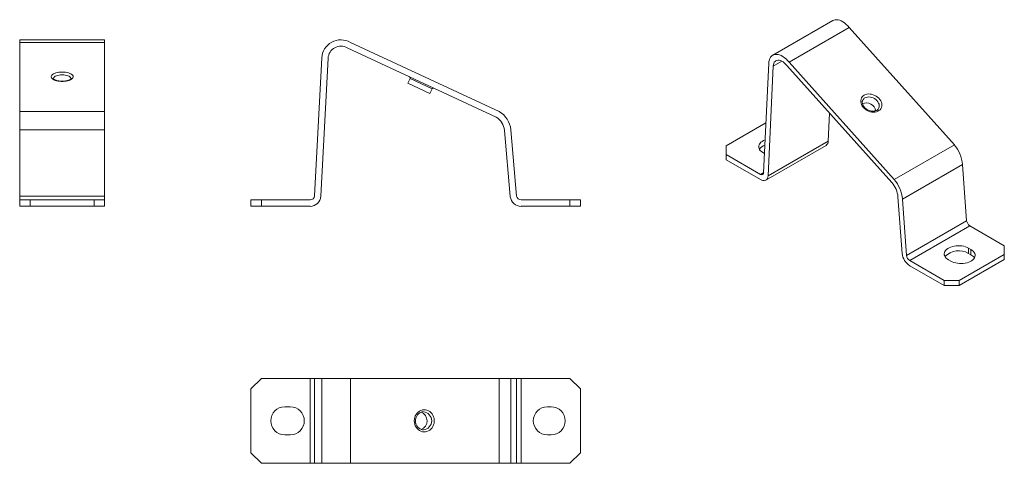
# Model space of a CAD drawing. Units: millimetres. Extents: x 1327 to 1558, y 1573 to 1678.
import ezdxf

# ---------------------------------------------------------------- set-up
doc = ezdxf.new("R2010")
doc.units = ezdxf.units.MM

# ---------------------------------------------------------------- blocks, each defined once
blk = doc.blocks.new('1')
at = {"color": 7, "linetype": 'Continuous', "lineweight": 15}
for p, q in [((1438.63, 1654.95), (1403.6, 1671.25)), ((1404.35, 1672.55), (1439.38, 1656.25)), ((1395.9, 1636.4), (1397.61, 1668.89)), ((1399.1, 1668.81), (1397.4, 1636.32)), ((1418.4, 1664.03), (1417.9, 1662.95)), ((1417.9, 1662.95), (1423.07, 1660.54)), ((1423.07, 1660.54), (1423.57, 1661.63)), ((1441.98, 1636.23), (1440.61, 1651.84)), ((1442.11, 1651.97), (1443.47, 1636.36)), ((1380.91, 1633.95), (1380.91, 1635.45)), ((1380.91, 1635.45), (1383.41, 1635.45)), ((1383.41, 1633.95), (1380.91, 1633.95)), ((1383.41, 1635.45), (1383.41, 1633.95)), ((1383.41, 1635.45), (1394.87, 1635.45)), ((1394.87, 1633.95), (1383.41, 1633.95)), ((1444.53, 1635.45), (1456.01, 1635.45)), ((1456.01, 1633.95), (1444.53, 1633.95)), ((1456.01, 1633.95), (1456.01, 1635.45)), ((1456.01, 1635.45), (1458.51, 1635.45)), ((1458.51, 1633.95), (1456.01, 1633.95)), ((1458.51, 1635.45), (1458.51, 1633.95))]:
    blk.add_line(p, q, dxfattribs=at)
at = {"color": 8, "linetype": 'Continuous', "lineweight": 15}
blk.add_line((1423.57, 1661.63), (1418.4, 1664.03), dxfattribs=at)
at = {"color": 7, "linetype": 'Continuous', "lineweight": 15}
for centre, radius, start, end in [((1402.1, 1668.65), 4.5, 60, 177), ((1402.1, 1668.65), 3, 60, 177), ((1418.13, 1664.16), 0.3, 335.049, 65.049), ((1423.84, 1661.5), 0.3, 65.049, 155.049), ((1436.63, 1651.49), 4, 5, 60), ((1436.63, 1651.49), 5.5, 5, 60), ((1394.84, 1636.52), 1.07, 271.4328, 353.4868), ((1394.84, 1636.51), 2.57, 270.5796, 355.5795), ((1444.57, 1636.56), 2.62, 187.4221, 269.0214), ((1444.57, 1636.57), 1.12, 190.9456, 267.6009)]:
    blk.add_arc(centre, radius, start, end, dxfattribs=at)
blk = doc.blocks.new('2')
at = {"color": 7, "linetype": 'Continuous', "lineweight": 15}
for p, q in [((1383.41, 1593.44), (1380.91, 1590.94)), ((1383.41, 1593.44), (1394.87, 1593.44)), ((1394.87, 1573.44), (1394.87, 1593.44)), ((1394.87, 1593.44), (1395.9, 1593.44)), ((1395.9, 1573.44), (1395.9, 1593.44)), ((1395.9, 1593.44), (1397.61, 1593.44)), ((1397.61, 1573.44), (1397.61, 1593.44)), ((1404.35, 1593.44), (1397.61, 1593.44)), ((1404.35, 1573.44), (1404.35, 1593.44)), ((1404.35, 1593.44), (1439.38, 1593.44)), ((1439.38, 1573.44), (1439.38, 1593.44)), ((1442.11, 1593.44), (1439.38, 1593.44)), ((1442.11, 1573.44), (1442.11, 1593.44)), ((1442.11, 1593.44), (1443.47, 1593.44)), ((1443.47, 1573.44), (1443.47, 1593.44)), ((1443.47, 1593.44), (1444.53, 1593.44)), ((1444.53, 1573.44), (1444.53, 1593.44)), ((1444.53, 1593.44), (1456.01, 1593.44)), ((1458.51, 1590.94), (1456.01, 1593.44)), ((1380.91, 1575.94), (1380.91, 1590.94)), ((1458.51, 1575.94), (1458.51, 1590.94)), ((1390.21, 1586.74), (1388.91, 1586.74)), ((1421.53, 1585.54), (1421.49, 1585.54)), ((1451.61, 1586.74), (1450.71, 1586.74)), ((1421.42, 1581.34), (1421.53, 1581.34)), ((1388.91, 1580.14), (1390.21, 1580.14)), ((1450.71, 1580.14), (1451.61, 1580.14)), ((1380.91, 1575.94), (1383.41, 1573.44)), ((1456.01, 1573.44), (1458.51, 1575.94)), ((1383.41, 1573.44), (1394.87, 1573.44)), ((1394.87, 1573.44), (1395.9, 1573.44)), ((1395.9, 1573.44), (1397.61, 1573.44)), ((1404.35, 1573.44), (1397.61, 1573.44)), ((1404.35, 1573.44), (1439.38, 1573.44)), ((1442.11, 1573.44), (1439.38, 1573.44)), ((1442.11, 1573.44), (1443.47, 1573.44)), ((1443.47, 1573.44), (1444.53, 1573.44)), ((1444.53, 1573.44), (1456.01, 1573.44))]:
    blk.add_line(p, q, dxfattribs=at)
at = {"color": 7, "linetype": 'Continuous', "lineweight": 15, "flags": 128}
blk.add_lwpolyline([(1419.39, 1583.44), (1419.42, 1583.83), (1419.5, 1584.22), (1419.63, 1584.59), (1419.82, 1584.93), (1420.05, 1585.24), (1420.32, 1585.5), (1420.62, 1585.72), (1420.95, 1585.88), (1421.3, 1585.99), (1421.65, 1586.03), (1422.02, 1586.02), (1422.37, 1585.94), (1422.71, 1585.81), (1423.03, 1585.62), (1423.31, 1585.38), (1423.56, 1585.09), (1423.77, 1584.76), (1423.93, 1584.41), (1424.04, 1584.03), (1424.1, 1583.63), (1424.1, 1583.24), (1424.04, 1582.84), (1423.93, 1582.46), (1423.77, 1582.11), (1423.56, 1581.78), (1423.31, 1581.49), (1423.03, 1581.25), (1422.71, 1581.06), (1422.37, 1580.93), (1422.02, 1580.85), (1421.65, 1580.84), (1421.3, 1580.88), (1420.95, 1580.99), (1420.62, 1581.15), (1420.32, 1581.37), (1420.05, 1581.63), (1419.82, 1581.94), (1419.63, 1582.28), (1419.5, 1582.65), (1419.42, 1583.04), (1419.39, 1583.44)], dxfattribs=at)
at = {"color": 7, "linetype": 'Continuous', "lineweight": 15}
for centre, radius, start, end in [((1388.91, 1583.44), 3.3, 90, 270), ((1390.21, 1583.44), 3.3, 270, 90), ((1420.32, 1583.5), 2.07, 358.1661, 71.1539), ((1450.71, 1583.44), 3.3, 90, 270), ((1451.61, 1583.44), 3.3, 270, 90), ((1420.32, 1583.37), 2.07, 289.2531, 1.8205)]:
    blk.add_arc(centre, radius, start, end, dxfattribs=at)
at = {"color": 8, "linetype": 'Continuous', "lineweight": 15}
blk.add_arc((1421.38, 1583.44), 2.11, 274.2758, 85.7242, dxfattribs=at)
at = {"color": 7, "linetype": 'Continuous', "lineweight": 15}
for points, knots in [([(1419.68, 1583.44), (1419.68, 1583.49), (1419.68, 1583.66), (1419.72, 1583.93), (1419.81, 1584.25), (1419.95, 1584.55), (1420.13, 1584.82), (1420.34, 1585.06), (1420.58, 1585.25), (1420.85, 1585.4), (1421.13, 1585.49), (1421.35, 1585.54), (1421.47, 1585.53), (1421.49, 1585.53)], [0, 0, 0, 0, 0.049748, 0.151925, 0.254142, 0.356395, 0.458796, 0.561491, 0.664664, 0.768518, 0.873218, 0.978814, 1, 1, 1, 1]), ([(1421.43, 1581.34), (1421.35, 1581.35), (1421.18, 1581.36), (1420.91, 1581.45), (1420.64, 1581.59), (1420.38, 1581.78), (1420.16, 1582.01), (1419.98, 1582.28), (1419.83, 1582.57), (1419.73, 1582.89), (1419.68, 1583.18), (1419.68, 1583.37), (1419.68, 1583.44)], [0, 0, 0, 0, 0.082132, 0.191039, 0.299433, 0.407046, 0.513832, 0.619896, 0.725396, 0.830487, 0.935294, 1, 1, 1, 1])]:
    blk.add_open_spline(points, degree=3, knots=knots, dxfattribs=at)
blk = doc.blocks.new('3')
at = {"color": 7, "linetype": 'Continuous', "lineweight": 15}
for p, q in [((1346.51, 1673.15), (1326.51, 1673.15)), ((1326.51, 1672.55), (1326.51, 1673.15)), ((1326.51, 1672.55), (1346.51, 1672.55)), ((1326.51, 1672.55), (1326.51, 1656.25)), ((1346.51, 1672.55), (1346.51, 1673.15)), ((1346.51, 1672.55), (1346.51, 1656.25)), ((1326.51, 1656.25), (1346.51, 1656.25)), ((1326.51, 1651.97), (1326.51, 1656.25)), ((1346.51, 1651.97), (1346.51, 1656.25)), ((1326.51, 1651.97), (1346.51, 1651.97)), ((1326.51, 1651.97), (1326.51, 1636.36)), ((1346.51, 1651.97), (1346.51, 1636.36)), ((1326.51, 1636.36), (1346.51, 1636.36)), ((1326.51, 1636.36), (1326.51, 1635.45)), ((1346.51, 1636.36), (1346.51, 1635.45)), ((1326.51, 1633.95), (1326.51, 1635.45)), ((1326.51, 1635.45), (1329.01, 1635.45)), ((1329.01, 1633.95), (1326.51, 1633.95)), ((1329.01, 1635.45), (1329.01, 1633.95)), ((1329.01, 1635.45), (1344.01, 1635.45)), ((1329.01, 1633.95), (1344.01, 1633.95)), ((1344.01, 1633.95), (1344.01, 1635.45)), ((1344.01, 1635.45), (1346.51, 1635.45)), ((1346.51, 1633.95), (1344.01, 1633.95)), ((1346.51, 1635.45), (1346.51, 1633.95))]:
    blk.add_line(p, q, dxfattribs=at)
at = {"color": 7, "linetype": 'Continuous', "lineweight": 15, "flags": 128}
blk.add_lwpolyline([(1336.51, 1665.55), (1336.91, 1665.54), (1337.3, 1665.5), (1337.67, 1665.44), (1338.01, 1665.35), (1338.32, 1665.25), (1338.58, 1665.12), (1338.8, 1664.98), (1338.96, 1664.83), (1339.06, 1664.67), (1339.11, 1664.5), (1339.1, 1664.33), (1339.02, 1664.17), (1338.88, 1664.01), (1338.69, 1663.86), (1338.45, 1663.73), (1338.17, 1663.61), (1337.84, 1663.52), (1337.48, 1663.44), (1337.1, 1663.39), (1336.71, 1663.36), (1336.31, 1663.36), (1335.92, 1663.39), (1335.54, 1663.44), (1335.18, 1663.52), (1334.86, 1663.61), (1334.57, 1663.73), (1334.33, 1663.86), (1334.14, 1664.01), (1334.01, 1664.17), (1333.93, 1664.33), (1333.91, 1664.5), (1333.96, 1664.67), (1334.07, 1664.83), (1334.23, 1664.98), (1334.44, 1665.12), (1334.71, 1665.25), (1335.02, 1665.35), (1335.36, 1665.44), (1335.73, 1665.5), (1336.12, 1665.54), (1336.51, 1665.55)], dxfattribs=at)
at = {"color": 8, "linetype": 'Continuous', "lineweight": 15, "flags": 128}
for points in [[(1336.51, 1664.89), (1336.15, 1664.88), (1335.79, 1664.84), (1335.46, 1664.77), (1335.16, 1664.68), (1334.9, 1664.57), (1334.69, 1664.45), (1334.54, 1664.31), (1334.44, 1664.16), (1334.41, 1664), (1334.41, 1664)], [(1338.61, 1664.01), (1338.58, 1664.16), (1338.49, 1664.31), (1338.33, 1664.45), (1338.12, 1664.57), (1337.86, 1664.68), (1337.56, 1664.77), (1337.23, 1664.84), (1336.88, 1664.88), (1336.51, 1664.89)]]:
    blk.add_lwpolyline(points, dxfattribs=at)
at = {"color": 7, "linetype": 'Continuous', "lineweight": 15}
blk.add_open_spline([(1338.61, 1664.01), (1338.61, 1664.01), (1338.61, 1664.01), (1338.58, 1663.96), (1338.51, 1663.89), (1338.38, 1663.8), (1338.21, 1663.71), (1337.99, 1663.62), (1337.73, 1663.54), (1337.43, 1663.48), (1337.1, 1663.44), (1336.76, 1663.41), (1336.41, 1663.4), (1336.07, 1663.42), (1335.73, 1663.46), (1335.42, 1663.52), (1335.13, 1663.59), (1334.89, 1663.68), (1334.69, 1663.77), (1334.55, 1663.86), (1334.46, 1663.94), (1334.42, 1664), (1334.41, 1664.01), (1334.41, 1664.01), (1334.41, 1664.01)], degree=3, knots=[0, 0, 0, 0, 0.038024, 0.081194, 0.1268, 0.171848, 0.217652, 0.264807, 0.313234, 0.362676, 0.412852, 0.463511, 0.514439, 0.565449, 0.616319, 0.66685, 0.716831, 0.766014, 0.814125, 0.860933, 0.906437, 0.951315, 0.997059, 1, 1, 1, 1], dxfattribs=at)
blk = doc.blocks.new('4')
at = {"color": 7, "linetype": 'Continuous', "lineweight": 15}
for p, q in [((1517.9, 1677.69), (1503.76, 1669.52)), ((1507.6, 1667.89), (1521.74, 1676.05)), ((1521.74, 1676.05), (1546.51, 1648.45)), ((1501.62, 1641.81), (1502.83, 1667.65)), ((1503.89, 1666.98), (1502.68, 1641.14)), ((1531.83, 1639.53), (1507.07, 1667.13)), ((1507.6, 1667.89), (1532.36, 1640.28)), ((1517.13, 1655.91), (1516.82, 1649.3)), ((1528.68, 1657), (1528.69, 1657.02)), ((1492.79, 1648.18), (1502.17, 1653.6)), ((1492.79, 1648.18), (1492.79, 1646.14)), ((1502.16, 1640.12), (1516.3, 1648.29)), ((1502.68, 1641.14), (1516.82, 1649.3)), ((1532.36, 1640.28), (1546.51, 1648.45)), ((1492.79, 1646.14), (1492.79, 1644.92)), ((1492.79, 1646.14), (1500.89, 1641.46)), ((1501.42, 1646.63), (1501.84, 1646.39)), ((1500.89, 1640.24), (1492.79, 1644.92)), ((1534.29, 1635.67), (1548.44, 1643.83)), ((1548.44, 1643.83), (1549.4, 1630.53)), ((1500.89, 1641.46), (1501.63, 1641.89)), ((1534.2, 1622.87), (1533.24, 1636.17)), ((1534.29, 1635.67), (1535.26, 1622.36)), ((1535.26, 1622.36), (1549.4, 1630.53)), ((1536.01, 1621.19), (1550.15, 1629.36)), ((1550.15, 1629.36), (1558.27, 1624.67)), ((1558.27, 1622.63), (1558.27, 1624.67)), ((1547.66, 1616.51), (1558.27, 1622.63)), ((1550.42, 1623.77), (1549.85, 1624.1)), ((1549.85, 1622.87), (1549.85, 1624.1)), ((1549.85, 1622.87), (1550.42, 1622.55)), ((1550.42, 1622.55), (1550.42, 1623.77)), ((1558.27, 1621.4), (1558.27, 1622.63)), ((1536.01, 1621.19), (1544.12, 1616.51)), ((1544.12, 1615.28), (1536.01, 1619.97)), ((1545.11, 1621.36), (1545.68, 1621.04)), ((1547.66, 1615.28), (1558.27, 1621.4)), ((1544.12, 1615.28), (1544.12, 1616.51)), ((1544.12, 1616.51), (1547.66, 1616.51)), ((1547.66, 1616.51), (1547.66, 1615.28)), ((1547.66, 1615.28), (1544.12, 1615.28))]:
    blk.add_line(p, q, dxfattribs=at)
at = {"color": 8, "linetype": 'Continuous', "lineweight": 15}
blk.add_line((1503.89, 1666.98), (1505.89, 1668.13), dxfattribs=at)
at = {"color": 7, "linetype": 'Continuous', "lineweight": 15, "flags": 128}
for points in [[(1521.74, 1676.05), (1521.4, 1676.45), (1521.04, 1676.8), (1520.66, 1677.12), (1520.28, 1677.38), (1519.9, 1677.59), (1519.52, 1677.75), (1519.15, 1677.85), (1518.8, 1677.89), (1518.46, 1677.88), (1518.15, 1677.8), (1517.9, 1677.69)], [(1507.6, 1667.89), (1507.25, 1668.28), (1506.89, 1668.64), (1506.52, 1668.95), (1506.14, 1669.22), (1505.76, 1669.43), (1505.38, 1669.59), (1505.01, 1669.69), (1504.66, 1669.73), (1504.32, 1669.71), (1504.01, 1669.64), (1503.73, 1669.51), (1503.48, 1669.32), (1503.26, 1669.07), (1503.09, 1668.78), (1502.96, 1668.44), (1502.87, 1668.06), (1502.83, 1667.65)], [(1507.07, 1667.13), (1506.79, 1667.45), (1506.49, 1667.73), (1506.19, 1667.96), (1505.88, 1668.14), (1505.57, 1668.27), (1505.27, 1668.35), (1504.99, 1668.36), (1504.73, 1668.32), (1504.5, 1668.22), (1504.3, 1668.06), (1504.13, 1667.86), (1504.01, 1667.6), (1503.93, 1667.31), (1503.89, 1666.98)], [(1525.3, 1660.12), (1525.6, 1660.26), (1525.93, 1660.35), (1526.29, 1660.4), (1526.66, 1660.39), (1527.04, 1660.34), (1527.42, 1660.23), (1527.79, 1660.08), (1528.13, 1659.89), (1528.45, 1659.66), (1528.74, 1659.39), (1528.98, 1659.1), (1529.18, 1658.79), (1529.33, 1658.47), (1529.42, 1658.14), (1529.45, 1657.82), (1529.42, 1657.5), (1529.34, 1657.21), (1529.2, 1656.94), (1529.01, 1656.69), (1528.77, 1656.49), (1528.49, 1656.33), (1528.17, 1656.21), (1527.83, 1656.14), (1527.46, 1656.12), (1527.08, 1656.15), (1526.7, 1656.23), (1526.33, 1656.36), (1525.97, 1656.53), (1525.64, 1656.75), (1525.33, 1656.99), (1525.07, 1657.27), (1524.84, 1657.57), (1524.67, 1657.89), (1524.56, 1658.22), (1524.49, 1658.54), (1524.49, 1658.86), (1524.55, 1659.17), (1524.66, 1659.46), (1524.82, 1659.71), (1525.04, 1659.94), (1525.3, 1660.12)], [(1501.99, 1649.59), (1501.94, 1649.57), (1501.58, 1649.41), (1501.26, 1649.23), (1500.99, 1649.02), (1500.77, 1648.79), (1500.61, 1648.55), (1500.5, 1648.3), (1500.45, 1648.04), (1500.47, 1647.78), (1500.55, 1647.53), (1500.68, 1647.28), (1500.88, 1647.04), (1501.12, 1646.83), (1501.42, 1646.63)], [(1549.85, 1624.1), (1549.51, 1624.27), (1549.13, 1624.42), (1548.71, 1624.53), (1548.28, 1624.61), (1547.83, 1624.65), (1547.37, 1624.66), (1546.91, 1624.64), (1546.47, 1624.57), (1546.04, 1624.48), (1545.65, 1624.35), (1545.28, 1624.19), (1544.96, 1624), (1544.68, 1623.79), (1544.46, 1623.56), (1544.29, 1623.32), (1544.18, 1623.06), (1544.14, 1622.8), (1544.15, 1622.53), (1544.23, 1622.27), (1544.37, 1622.02), (1544.56, 1621.78), (1544.81, 1621.56), (1545.11, 1621.36)], [(1545.68, 1621.04), (1546.03, 1620.86), (1546.41, 1620.72), (1546.82, 1620.61), (1547.26, 1620.53), (1547.71, 1620.48), (1548.16, 1620.47), (1548.62, 1620.5), (1549.06, 1620.56), (1549.49, 1620.66), (1549.89, 1620.79), (1550.25, 1620.95), (1550.57, 1621.13), (1550.85, 1621.34), (1551.07, 1621.57), (1551.24, 1621.82), (1551.35, 1622.08), (1551.4, 1622.34), (1551.38, 1622.6), (1551.3, 1622.86), (1551.17, 1623.11), (1550.97, 1623.35), (1550.72, 1623.57), (1550.42, 1623.77)]]:
    blk.add_lwpolyline(points, dxfattribs=at)
at = {"color": 8, "linetype": 'Continuous', "lineweight": 15, "flags": 128}
blk.add_lwpolyline([(1528.69, 1657.02), (1528.73, 1657.11), (1528.8, 1657.38), (1528.82, 1657.67), (1528.78, 1657.97), (1528.67, 1658.27), (1528.51, 1658.56), (1528.3, 1658.83), (1528.05, 1659.08), (1527.75, 1659.3), (1527.43, 1659.47), (1527.09, 1659.6), (1526.74, 1659.68), (1526.39, 1659.71), (1526.06, 1659.68), (1525.75, 1659.6), (1525.47, 1659.48)], dxfattribs=at)
at = {"color": 8, "linetype": 'Continuous', "lineweight": 15}
blk.add_arc((1526.11, 1658.34), 1.31, 119.3209, 151.1399, dxfattribs=at)
at = {"color": 7, "linetype": 'Continuous', "lineweight": 15}
for centre, radius, start, end in [((1525.71, 1655.87), 2.42, 14.1392, 110.5267), ((1502.72, 1645.93), 2.54, 108.188, 145.5267), ((1515.62, 1649.28), 1.21, 304.2924, 0.973), ((1539.78, 1642.92), 8.7, 6.0069, 39.4046), ((1501.17, 1641.82), 0.451, 231.6262, 359.5969), ((1501.58, 1641.09), 1.1, 231.1234, 2.24), ((1526.95, 1635.51), 6.32, 5.9889, 39.4226), ((1525.64, 1634.76), 8.7, 6.0069, 39.4046), ((1551.15, 1630.82), 1.77, 189.3938, 235.547), ((1538.25, 1623.37), 4.07, 187.0885, 236.6346), ((1537.01, 1622.65), 1.77, 189.3938, 235.547), ((1547.56, 1618.95), 4.54, 59.7138, 135.7911), ((1549.43, 1620.68), 2.11, 31.7944, 62.1399)]:
    blk.add_arc(centre, radius, start, end, dxfattribs=at)
blk.add_open_spline([(1528.68, 1657.02), (1528.67, 1657), (1528.63, 1656.9), (1528.51, 1656.76), (1528.33, 1656.6), (1528.09, 1656.47), (1527.83, 1656.39), (1527.54, 1656.34), (1527.24, 1656.33), (1526.92, 1656.37), (1526.6, 1656.45), (1526.28, 1656.57), (1525.98, 1656.72), (1525.71, 1656.91), (1525.46, 1657.13), (1525.25, 1657.37), (1525.07, 1657.62), (1524.95, 1657.87), (1524.87, 1658.13), (1524.83, 1658.38), (1524.84, 1658.61), (1524.89, 1658.81), (1524.95, 1658.92), (1524.97, 1658.96)], degree=3, knots=[0, 0, 0, 0, 0.016837, 0.071606, 0.125852, 0.178177, 0.228839, 0.278497, 0.327655, 0.376604, 0.425478, 0.474321, 0.523143, 0.571921, 0.620614, 0.669204, 0.717707, 0.766186, 0.814789, 0.863818, 0.913754, 0.965224, 1, 1, 1, 1], dxfattribs=at)

msp = doc.modelspace()

# ---------------------------------------------------------------- block references
for name in ['4', '1', '3', '2']:
    msp.add_blockref(name, (0, 0))

doc.saveas('drawing.dxf')
